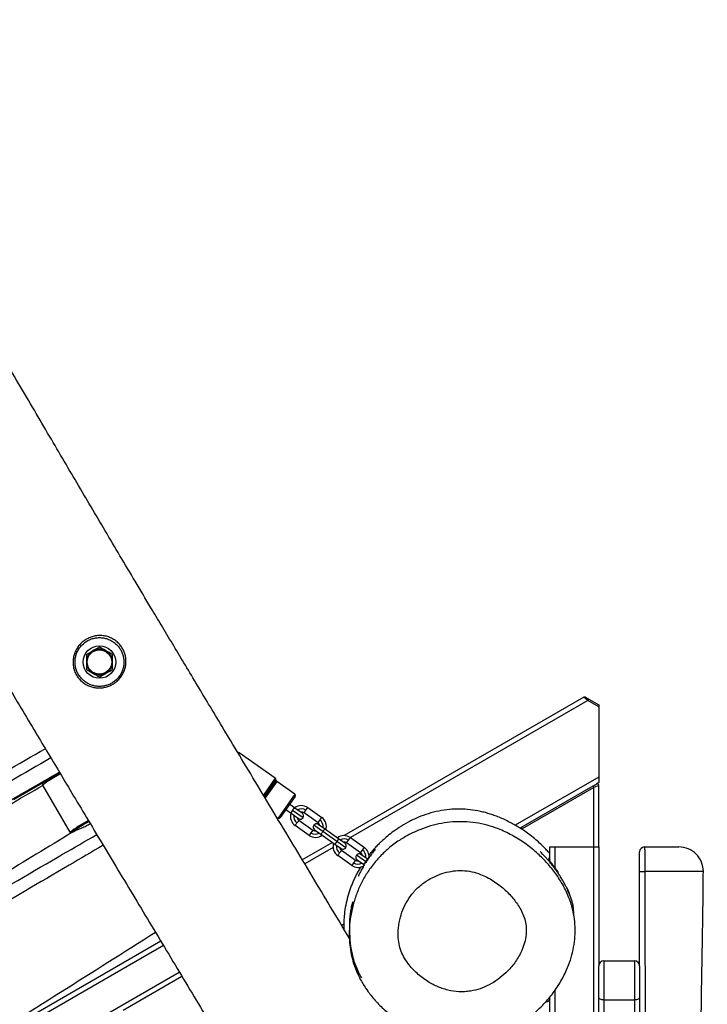
# Model space of a CAD drawing. Units: millimetres. Extents: x 54 to 349, y 12 to 287.
# Drawn here: x 220 to 234, y 154 to 174 of the extents above; entities that cross this region are included whole.
import ezdxf

# ---------------------------------------------------------------- set-up
doc = ezdxf.new("R2010")
doc.units = ezdxf.units.MM
doc.styles.add('SLDTEXTSTYLE0', font='TXT', dxfattribs={"width": 0.75})
doc.dimstyles.new('SLDDIMSTYLE0', dxfattribs={"dimtxt": 3.5, "dimasz": 4, "dimexe": 0, "dimexo": 0.0625, "dimgap": 0.875, "dimtad": 1, "dimdec": 0, "dimlfac": 30, "dimrnd": 1e-09, "dimzin": 12, "dimdsep": 46, "dimtxsty": 'SLDTEXTSTYLE0', "dimsah": 1, "dimcen": 0.09, "dimadec": 0, "dimazin": 3, "dimtfac": 1, "dimtdec": 0, "dimtofl": 0, "dimtmove": 0, "dimatfit": 3, "dimfxl": 0, "dimfrac": 2, "dimtolj": 1, "dimtzin": 12, "dimarcsym": 0})
doc.dimstyles.new('SLDDIMSTYLE1', dxfattribs={"dimtxt": 3.5, "dimasz": 4, "dimexe": 0, "dimexo": 0.0625, "dimgap": 0.875, "dimtad": 1, "dimlfac": 30, "dimrnd": 1e-09, "dimzin": 12, "dimdsep": 46, "dimtxsty": 'SLDTEXTSTYLE0', "dimsah": 1, "dimcen": 0.09, "dimadec": 0, "dimazin": 3, "dimtfac": 1, "dimtofl": 0, "dimtmove": 0, "dimatfit": 3, "dimfxl": 0, "dimfrac": 2, "dimtolj": 1, "dimtzin": 12, "dimarcsym": 0})

# ---------------------------------------------------------------- blocks, each defined once
blk = doc.blocks.new('_D')
at = {"color": 7, "linetype": 'Continuous', "lineweight": 0}
for p, q in [((135.682, 224.438), (135.682, 273.47)), ((300.976, 148.236), (300.976, 273.47)), ((300.976, 272.47), (135.682, 272.47))]:
    blk.add_line(p, q, dxfattribs=at)
at = {"color": 7, "linetype": 'Continuous', "lineweight": 18}
for points in [[(135.682, 272.47), (139.682, 271.962), (139.682, 272.978)], [(300.976, 272.47), (296.976, 272.978), (296.976, 271.962)]]:
    blk.add_solid(points, dxfattribs=at)
at = {"color": 7, "linetype": 'Continuous', "lineweight": 18, "insert": (213.157, 276.982), "char_height": 3.5, "attachment_point": 1, "style": 'SLDTEXTSTYLE0'}
blk.add_mtext('4960', dxfattribs=at)
blk = doc.blocks.new('_D_6')
at = {"color": 7, "linetype": 'Continuous', "lineweight": 0}
blk.add_line((214.629, 175.767), (243.497, 192.433), dxfattribs=at)
at = {"color": 7, "linetype": 'Continuous', "lineweight": 18}
for points in [[(243.497, 192.433), (239.778, 190.873), (240.286, 189.993)], [(214.629, 175.767), (218.347, 177.327), (217.839, 178.207)]]:
    blk.add_solid(points, dxfattribs=at)
at = {"color": 7, "linetype": 'Continuous', "lineweight": 18, "insert": (225.909, 187.489), "char_height": 3.5, "attachment_point": 1, "rotation": 30, "style": 'SLDTEXTSTYLE0'}
blk.add_mtext('1000', dxfattribs=at)
blk = doc.blocks.new('_D_12')
at = {"color": 7, "linetype": 'Continuous', "lineweight": 0}
for p, q in [((85.051, 228.328), (85.051, 282.928)), ((349.268, 148.653), (349.268, 282.928)), ((349.268, 281.928), (85.051, 281.928))]:
    blk.add_line(p, q, dxfattribs=at)
at = {"color": 7, "linetype": 'Continuous', "lineweight": 18}
for points in [[(85.051, 281.928), (89.051, 281.42), (89.051, 282.436)], [(349.268, 281.928), (345.268, 282.436), (345.268, 281.42)]]:
    blk.add_solid(points, dxfattribs=at)
at = {"color": 7, "linetype": 'Continuous', "lineweight": 18, "insert": (211.988, 286.439), "char_height": 3.5, "attachment_point": 1, "style": 'SLDTEXTSTYLE0'}
blk.add_mtext('7930', dxfattribs=at)

msp = doc.modelspace()

# ---------------------------------------------------------------- linework, layer by layer
at = {"color": 7, "linetype": 'Continuous', "lineweight": 25}
for p, q in [((221.02868, 161.20714), (221.01656, 161.20111)), ((231.43506, 160.43423), (226.5299, 157.60223)), ((231.5184, 160.36687), (231.43506, 160.43423)), ((231.4684, 160.43423), (231.53506, 160.39574)), ((231.53506, 160.39574), (231.5184, 160.36687)), ((231.74041, 160.2387), (231.5184, 160.36687)), ((231.53506, 160.39574), (231.74041, 160.27719)), ((231.74041, 160.27719), (231.74041, 160.2387)), ((231.74041, 160.2387), (231.74041, 158.80149)), ((225.12186, 158.77548), (224.38359, 159.29521)), ((225.13885, 158.73469), (225.13551, 158.75393)), ((225.5228, 158.45245), (225.1525, 158.71314)), ((231.62374, 158.61866), (231.69041, 158.65715)), ((231.74041, 158.68602), (231.69041, 158.65715)), ((231.74041, 158.80149), (231.74041, 158.68602)), ((220.36147, 158.63779), (220.91945, 157.67134)), ((230.15707, 157.77188), (231.62374, 158.61866)), ((231.64041, 158.58979), (230.17374, 157.74301)), ((231.62374, 158.61866), (231.64041, 158.58979)), ((231.74041, 158.62828), (231.64041, 158.58979)), ((231.74041, 157.36971), (231.74041, 158.62828)), ((225.53087, 158.406), (225.22386, 157.9699)), ((225.52273, 158.16714), (225.41574, 158.24246)), ((225.33899, 158.13344), (225.44597, 158.05812)), ((225.44597, 158.05812), (225.59792, 157.95115)), ((225.69081, 157.96728), (225.47488, 158.11929)), ((225.67468, 158.06017), (225.52273, 158.16714)), ((225.70951, 158.06622), (225.74789, 158.12074)), ((225.9957, 157.86474), (225.70951, 158.06622)), ((225.74789, 158.12074), (225.78626, 158.17525)), ((225.78626, 158.17525), (226.07246, 157.97377)), ((221.29563, 157.88644), (221.30829, 157.89374)), ((221.29831, 157.88181), (221.31115, 157.88921)), ((225.14834, 157.98229), (225.17741, 157.96183)), ((225.60397, 157.91631), (225.89017, 157.71483)), ((225.9957, 157.86474), (226.03408, 157.91926)), ((226.03408, 157.91926), (226.07246, 157.97377)), ((221.07211, 157.74025), (221.0799, 157.72677)), ((225.81341, 157.60581), (225.52722, 157.80729)), ((225.85179, 157.66032), (225.81341, 157.60581)), ((225.89017, 157.71483), (225.85179, 157.66032)), ((226.09284, 157.68425), (225.90886, 157.81377)), ((225.925, 157.72088), (226.05447, 157.62974)), ((226.13122, 157.73876), (226.00175, 157.82991)), ((226.37904, 157.48277), (226.09284, 157.68425)), ((226.41741, 157.53729), (226.13122, 157.73877)), ((230.1275, 157.7548), (230.15707, 157.77188)), ((230.15707, 157.77188), (230.17374, 157.74301)), ((226.29016, 157.46382), (225.67375, 157.10793)), ((226.05447, 157.62974), (226.34066, 157.42826)), ((226.37904, 157.48277), (226.34066, 157.42826)), ((226.41741, 157.53729), (226.37904, 157.48277)), ((226.56302, 157.35325), (226.37904, 157.48277)), ((226.54688, 157.44614), (226.41741, 157.53729)), ((226.58172, 157.45219), (226.62009, 157.5067)), ((226.86791, 157.25071), (226.58172, 157.45219)), ((226.62009, 157.5067), (226.65847, 157.56122)), ((226.65847, 157.56122), (226.94466, 157.35974)), ((226.34066, 157.42826), (226.47013, 157.33711)), ((226.47618, 157.30228), (226.76237, 157.1008)), ((226.86791, 157.25071), (226.90629, 157.30522)), ((226.90629, 157.30522), (226.94466, 157.35974)), ((230.54215, 157.2739), (230.54228, 157.2739)), ((230.74041, 157.07693), (230.74041, 157.36971)), ((230.74041, 157.36971), (230.84041, 157.36971)), ((230.84041, 157.36971), (231.64041, 157.36971)), ((231.64041, 146.74533), (231.64041, 157.36971)), ((231.64041, 157.36971), (231.74041, 157.36971)), ((231.74041, 157.36971), (231.74041, 154.93637)), ((226.68562, 156.99178), (226.39943, 157.19325)), ((226.724, 157.04629), (226.68562, 156.99178)), ((226.76237, 157.1008), (226.724, 157.04629)), ((226.96505, 157.07022), (226.78107, 157.19974)), ((226.79721, 157.10685), (226.92667, 157.01571)), ((227.00343, 157.12473), (226.87396, 157.21588)), ((227.01378, 157.11744), (227.00343, 157.12473)), ((230.71546, 157.1456), (230.71559, 157.10734)), ((226.92667, 157.01571), (226.94283, 157.00434)), ((230.91485, 156.84329), (230.88765, 156.88456)), ((233.87695, 156.86692), (233.87686, 156.86691)), ((222.78152, 155.43811), (203.23584, 144.1534)), ((231.84041, 155.03637), (231.84041, 154.23611)), ((231.84041, 155.03637), (232.47374, 155.03637)), ((232.47374, 154.23611), (232.47374, 155.03637)), ((231.74041, 154.29616), (231.74041, 154.93637)), ((232.57374, 154.93637), (232.57374, 154.29616)), ((222.00707, 154.02873), (223.2099, 154.72318)), ((230.74041, 154.25386), (230.72388, 154.23038)), ((230.72388, 154.23038), (230.74041, 154.21874)), ((230.74041, 146.74533), (230.74041, 154.30224)), ((231.74041, 152.62617), (231.74041, 154.29616)), ((232.47374, 154.23611), (231.84041, 154.23611)), ((231.84041, 154.23611), (231.84041, 152.60695)), ((232.47374, 152.60695), (232.47374, 154.23611)), ((232.57374, 154.29616), (232.57374, 152.62617))]:
    msp.add_line(p, q, dxfattribs=at)
at = {"color": 8, "linetype": 'Continuous', "lineweight": 25}
for p, q in [((231.5184, 160.36687), (226.65865, 157.56109)), ((224.38359, 159.29521), (224.37032, 159.27636)), ((225.12186, 158.77548), (224.87874, 158.43015)), ((225.13551, 158.75393), (224.89207, 158.40814)), ((225.13885, 158.73469), (224.89979, 158.39511)), ((225.1525, 158.71314), (224.91318, 158.37319)), ((231.74041, 158.80149), (230.03017, 157.81408)), ((225.5228, 158.45245), (225.17741, 157.96183)), ((231.64041, 157.36971), (231.64041, 158.58979)), ((221.28701, 157.90138), (221.29941, 157.90853)), ((220.94245, 157.66502), (220.94216, 157.66578)), ((230.17374, 157.74301), (230.15653, 157.73639)), ((230.17374, 157.72575), (230.17374, 157.74301)), ((226.30487, 157.35684), (225.72524, 157.02219)), ((227.16643, 157.32102), (227.16796, 157.32267)), ((230.84041, 157.36971), (230.84041, 156.9501)), ((226.9778, 157.06125), (226.96505, 157.07022)), ((226.52187, 155.78856), (226.47972, 155.76423)), ((222.83295, 155.35233), (203.28504, 144.06634)), ((203.59676, 143.515), (223.15852, 154.80899)), ((230.84041, 154.43546), (230.84041, 146.74533))]:
    msp.add_line(p, q, dxfattribs=at)
at = {"color": 7, "linetype": 'Continuous', "lineweight": 25, "flags": 128}
for points in [[(220.71737, 158.87912), (219.76949, 158.33155)], [(231.84041, 154.23611), (231.8209, 154.23727), (231.80214, 154.24068), (231.78485, 154.24623), (231.76969, 154.2537), (231.75726, 154.2628), (231.74802, 154.27318), (231.74233, 154.28445), (231.74041, 154.29616)], [(232.57374, 154.29616), (232.57182, 154.28445), (232.56613, 154.27318), (232.55689, 154.2628), (232.54445, 154.2537), (232.5293, 154.24623), (232.51201, 154.24068), (232.49325, 154.23727), (232.47374, 154.23611)]]:
    msp.add_lwpolyline(points, dxfattribs=at)
at = {"color": 7, "linetype": 'Continuous', "lineweight": 25}
for radius in [0.33333, 0.25833, 0.25]:
    msp.add_circle((221.52488, 161.15604), radius, dxfattribs=at)
for centre, radius, start, end in [((221.52488, 161.15604), 0.26667, 120, 180), ((221.52488, 161.15604), 0.26667, 60, 120), ((221.52488, 161.15604), 0.26667, 0, 60), ((221.52488, 161.15604), 0.26667, 180, 240), ((221.52488, 161.15604), 0.26667, 300, 0), ((221.52488, 161.15604), 0.26667, 240, 300), ((231.45173, 160.40536), 0.03333, 60, 120), ((224.35481, 159.25433), 0.05, 54.854534, 90.859246), ((225.10267, 158.74822), 0.03333, 9.854534, 54.854534), ((225.17169, 158.74039), 0.03333, 189.854534, 234.854534), ((231.70707, 158.62828), 0.03333, 0, 120), ((225.50361, 158.42519), 0.03333, 324.854534, 54.854534), ((225.65674, 157.99127), 0.225, 162.08982, 234.854534), ((225.65674, 157.99127), 0.225, 54.854534, 127.619249), ((225.65674, 157.99127), 0.09167, 54.854534, 98.196293), ((225.6363, 158.00566), 0.06667, 324.854534, 54.854534), ((222.62432, 155.36455), 2.85049, 117.783098, 126.166266), ((222.07324, 156.39207), 1.67924, 117.482728, 126.596774), ((225.1966, 157.98909), 0.03333, 234.854534, 324.854534), ((225.65674, 157.99127), 0.09167, 191.512776, 234.854534), ((225.6363, 158.00566), 0.06667, 234.854534, 324.854534), ((225.96338, 157.7754), 0.06667, 54.854534, 144.854534), ((225.94293, 157.78979), 0.09167, 11.512776, 54.854534), ((225.94293, 157.78979), 0.225, 342.08982, 54.854534), ((220.78626, 158.13756), 0.49768, 288.291467, 302.013809), ((225.94293, 157.78979), 0.09167, 234.854534, 278.196293), ((225.96338, 157.7754), 0.06667, 144.854534, 234.854534), ((225.94293, 157.78979), 0.225, 234.854534, 307.619249), ((226.52895, 157.37724), 0.225, 162.08982, 234.854534), ((226.52895, 157.37724), 0.225, 54.854534, 127.619249), ((226.52895, 157.37724), 0.09167, 54.854534, 98.196293), ((226.50851, 157.39163), 0.06667, 324.854534, 54.854534), ((226.52895, 157.37724), 0.09167, 191.512776, 234.854534), ((226.50851, 157.39163), 0.06667, 234.854534, 324.854534), ((226.81514, 157.17576), 0.09167, 11.512776, 54.854534), ((226.81514, 157.17576), 0.225, 352.601451, 54.854534), ((232.67374, 157.26971), 0.1, 90, 180), ((233.37831, 156.86972), 0.49999, 359.675577, 90.008694), ((226.81514, 157.17576), 0.09167, 234.854534, 278.196293), ((226.83558, 157.16137), 0.06667, 144.854534, 234.854534), ((226.83558, 157.16137), 0.06667, 54.854534, 144.854534), ((230.64044, 157.07953), 0.09997, 0.000061, 17.08598), ((226.81514, 157.17576), 0.225, 234.854534, 301.018898), ((232.65281, 160.39952), 3.53379, 268.717909, 270.454689), ((231.84041, 154.93637), 0.1, 90, 180), ((232.47374, 154.93637), 0.1, 0, 90), ((230.66936, 154.26876), 0.06667, 257.523344, 324.854534)]:
    msp.add_arc(centre, radius, start, end, dxfattribs=at)
at = {"color": 8, "linetype": 'Continuous', "lineweight": 25}
for centre, radius, start, end in [((222.07532, 156.30796), 2.8923, 117.740883, 126.33862), ((225.55116, 158.04583), 0.1059, 136.075073, 173.336148), ((225.56977, 158.07226), 0.1059, 116.372921, 153.633995), ((225.65674, 157.99127), 0.15833, 54.854534, 119.953472), ((222.63315, 155.34176), 2.89201, 117.740572, 126.339169), ((225.65674, 157.99127), 0.15833, 169.755597, 234.854534), ((225.94293, 157.78979), 0.15833, 349.755597, 54.854534), ((225.94293, 157.78979), 0.15833, 234.854534, 299.953472), ((226.52895, 157.37724), 0.15833, 54.854534, 119.953472), ((226.52895, 157.37724), 0.15833, 169.755597, 234.854534), ((226.81514, 157.17576), 0.15833, 349.755597, 54.854534), ((226.81514, 157.17576), 0.15833, 234.854534, 299.953472), ((230.64043, 157.07953), 0.09998, 17.08625, 41.36575)]:
    msp.add_arc(centre, radius, start, end, dxfattribs=at)
at = {"color": 7, "linetype": 'Continuous', "lineweight": 25}
for points, knots in [([(226.6451, 155.48805), (226.52772, 155.68414), (226.28855, 156.08368), (225.91753, 156.70211), (225.53341, 157.3417), (225.14348, 157.99043), (224.76173, 158.6253), (224.39315, 159.23827), (224.06014, 159.79231), (223.76357, 160.28613), (223.5021, 160.72194), (223.2547, 161.13478), (223.01963, 161.52755), (222.79523, 161.90305), (222.54115, 162.32886), (222.25846, 162.80366), (221.94703, 163.32818), (221.64646, 163.83589), (221.35218, 164.33432), (221.06023, 164.83008), (220.76454, 165.33333), (220.46206, 165.84913), (220.15008, 166.38198), (219.82626, 166.93578), (219.49857, 167.49676), (219.16666, 168.06533), (218.83173, 168.6395), (218.48647, 169.23225), (218.13338, 169.83969), (217.77485, 170.4581), (217.34887, 171.19506), (216.85864, 172.04687), (216.3087, 173.00834), (215.76754, 173.96116), (215.23987, 174.89766), (214.76434, 175.74908), (214.34085, 176.51411), (213.96813, 177.19284), (213.60991, 177.84931), (213.26659, 178.48166), (212.93842, 179.08836), (212.62559, 179.66822), (212.32807, 180.2205), (212.04446, 180.74715), (211.77291, 181.2511), (211.48655, 181.78163), (211.18755, 182.3338), (210.87837, 182.90151), (210.58388, 183.43782), (210.30384, 183.94292), (210.03757, 184.41853), (209.78686, 184.86193), (209.55045, 185.27592), (209.32717, 185.66308), (209.10452, 186.0454), (208.88257, 186.42259), (208.6613, 186.7946), (208.45244, 187.1422), (208.275, 187.43472), (208.1265, 187.67781), (208.00459, 187.87632), (207.88631, 188.068), (207.76665, 188.26111), (207.63885, 188.46654), (207.49965, 188.68944), (207.34792, 188.93159), (207.18428, 189.19211), (207.00587, 189.47577), (206.81207, 189.78398), (206.6244, 190.08315), (206.44467, 190.37084), (206.27456, 190.64445), (206.09375, 190.93711), (205.90113, 191.25131), (205.71171, 191.56318), (205.52593, 191.87191), (205.34433, 192.17645), (205.15182, 192.50245), (204.94728, 192.85237), (204.72969, 193.22865), (204.49832, 193.63307), (204.25258, 194.06646), (203.99235, 194.52893), (203.71759, 195.02038), (203.43018, 195.53716), (203.1304, 196.0784), (202.81859, 196.64305), (202.49337, 197.23321), (202.13885, 197.8772), (201.75437, 198.57564), (201.3394, 199.32853), (200.91002, 200.10549), (200.46745, 200.90305), (200.01326, 201.71689), (199.55028, 202.54042), (199.08362, 203.36525), (198.66409, 204.10268), (198.29572, 204.74743), (198.01199, 205.24265), (197.83581, 205.54908), (197.76489, 205.67242)], [0, 0, 0, 0, 0.01181043, 0.02406513, 0.03726536, 0.05035681, 0.06316614, 0.07553232, 0.08730657, 0.09656967, 0.10531919, 0.11361481, 0.1215163, 0.1290797, 0.13635746, 0.1473336, 0.1578992, 0.16821178, 0.17814946, 0.18810308, 0.19818303, 0.20849049, 0.21911771, 0.23014808, 0.2416559, 0.2526793, 0.26415528, 0.2760049, 0.28814618, 0.30050201, 0.31300048, 0.33221483, 0.35139469, 0.37035513, 0.38893837, 0.40701235, 0.42078492, 0.43413314, 0.44702106, 0.45941877, 0.47130215, 0.48265255, 0.49345646, 0.50371304, 0.51356062, 0.52303973, 0.53487155, 0.54601809, 0.55645763, 0.56650192, 0.57587652, 0.58463734, 0.59283663, 0.60052312, 0.60774216, 0.61570733, 0.62314504, 0.63011313, 0.63666405, 0.64082318, 0.64483092, 0.64869922, 0.65245903, 0.65656653, 0.66119721, 0.66603423, 0.67132885, 0.67709275, 0.68335198, 0.69015066, 0.69536105, 0.70091042, 0.7068383, 0.7131927, 0.72003102, 0.72578722, 0.73192147, 0.73847608, 0.74549831, 0.75304048, 0.76114272, 0.76981215, 0.77904869, 0.78884847, 0.79920362, 0.80990283, 0.82111075, 0.83280784, 0.84497041, 0.85932094, 0.87418911, 0.88952107, 0.90525707, 0.92133243, 0.93765843, 0.95406793, 0.97035202, 0.98161226, 0.99259852, 1, 1, 1, 1]), ([(194.56085, 204.61676), (194.62088, 204.51254), (194.79332, 204.21316), (195.08238, 203.70999), (195.431, 203.10135), (195.7886, 202.47484), (196.17457, 201.79603), (196.58488, 201.07099), (197.01518, 200.30632), (197.43814, 199.54965), (197.85093, 198.80672), (198.25211, 198.08148), (198.64066, 197.37685), (199.01576, 196.6953), (199.37669, 196.03893), (199.72292, 195.40949), (200.05401, 194.80836), (200.36966, 194.23661), (200.66444, 193.70452), (200.93882, 193.21141), (201.19335, 192.75636), (201.43398, 192.32882), (201.66087, 191.92867), (201.87808, 191.54879), (202.08576, 191.18926), (202.28421, 190.84925), (202.47002, 190.53403), (202.64431, 190.24109), (202.80805, 189.96824), (202.98818, 189.67043), (203.18203, 189.35281), (203.38717, 189.01975), (203.5686, 188.72727), (203.72871, 188.47042), (203.87022, 188.24417), (204.00561, 188.02814), (204.14098, 187.81241), (204.28164, 187.58827), (204.45135, 187.31763), (204.65349, 186.9945), (204.89189, 186.61135), (205.09857, 186.2765), (205.26946, 185.99751), (205.395, 185.79146), (205.51274, 185.59713), (205.61685, 185.42442), (205.70598, 185.27589), (205.78124, 185.15), (205.85096, 185.033), (205.92455, 184.90912), (206.00996, 184.76478), (206.1371, 184.549), (206.29914, 184.27209), (206.49825, 183.92878), (206.6975, 183.58218), (206.89589, 183.23406), (207.08937, 182.89188), (207.2855, 182.54242), (207.49123, 182.17316), (207.70795, 181.78126), (207.95881, 181.32431), (208.24641, 180.79629), (208.57336, 180.19231), (208.91985, 179.54959), (209.28561, 178.86972), (209.6232, 178.24204), (209.92879, 177.67458), (210.19839, 177.17486), (210.47598, 176.66167), (210.76545, 176.12831), (211.0715, 175.56684), (211.39837, 174.97043), (211.74672, 174.33922), (212.11606, 173.67493), (212.50527, 172.97967), (212.91294, 172.25622), (213.33712, 171.50805), (213.80235, 170.69216), (214.30643, 169.81314), (214.8455, 168.87818), (215.38628, 167.94454), (215.8942, 167.07074), (216.36219, 166.26735), (216.78611, 165.54006), (217.19242, 164.84362), (217.58342, 164.17433), (217.96298, 163.52587), (218.29562, 162.95895), (218.58608, 162.46516), (218.83807, 162.03772), (219.09464, 161.60353), (219.35862, 161.1579), (219.63314, 160.69559), (219.92168, 160.21083), (220.20393, 159.73767), (220.4803, 159.27518), (220.75075, 158.82324), (221.03866, 158.34272), (221.34441, 157.83295), (221.66445, 157.29966), (221.99576, 156.74775), (222.3349, 156.18272), (222.68031, 155.60701), (223.02826, 155.02665), (223.37474, 154.44803), (223.69289, 153.91604), (223.89475, 153.5775), (223.98276, 153.4299)], [0, 0, 0, 0, 0.00614763, 0.01765936, 0.02962762, 0.04191216, 0.05438581, 0.06932395, 0.084198, 0.0988639, 0.11323432, 0.12725772, 0.14088704, 0.1540797, 0.16679809, 0.17900986, 0.190688, 0.20181085, 0.21236199, 0.22177633, 0.23066675, 0.23903135, 0.24687167, 0.25419246, 0.26140177, 0.26808306, 0.27428891, 0.28006614, 0.28545613, 0.29049522, 0.2977796, 0.30437681, 0.31036657, 0.31525088, 0.31973126, 0.32389901, 0.32817459, 0.33263832, 0.33730711, 0.34435893, 0.35194706, 0.36016851, 0.3642974, 0.36852671, 0.3723977, 0.37581399, 0.37874942, 0.38117932, 0.38324988, 0.38565409, 0.38848508, 0.3917534, 0.39835341, 0.40475435, 0.41187988, 0.41862877, 0.4250752, 0.43181622, 0.43895245, 0.44651262, 0.45452713, 0.46538769, 0.47700182, 0.48934926, 0.50240352, 0.51613157, 0.52546641, 0.53506041, 0.54489948, 0.55502473, 0.56580327, 0.57729536, 0.58948325, 0.60233994, 0.61582705, 0.62989285, 0.64447061, 0.65947674, 0.67757235, 0.69591655, 0.71426302, 0.73232011, 0.74716424, 0.76137175, 0.77496071, 0.78803536, 0.80073105, 0.81321466, 0.82160132, 0.83005125, 0.83864205, 0.84746, 0.85660121, 0.86617289, 0.87629464, 0.88470077, 0.89359706, 0.90305967, 0.91312877, 0.92373361, 0.93457642, 0.94574118, 0.95711814, 0.96858872, 0.98002531, 0.99129109, 1, 1, 1, 1]), ([(221.14401, 161.53515), (221.16358, 161.55319), (221.20273, 161.58927), (221.27317, 161.63387), (221.35211, 161.66905), (221.43943, 161.69202), (221.52972, 161.70024), (221.62117, 161.69355), (221.71077, 161.67108), (221.79506, 161.63397), (221.87094, 161.58308), (221.93521, 161.52239), (221.98688, 161.45357), (222.02594, 161.38012), (222.05238, 161.30251), (222.06701, 161.22084), (222.06846, 161.13657), (222.05597, 161.0488), (222.02802, 160.9617), (221.98365, 160.87673), (221.92342, 160.79929), (221.85287, 160.73575), (221.77658, 160.68766), (221.69872, 160.6535), (221.61636, 160.63185), (221.53196, 160.62283), (221.44765, 160.6271), (221.36388, 160.64428), (221.28279, 160.67525), (221.2055, 160.72023), (221.13606, 160.77875), (221.0769, 160.84906), (221.0312, 160.92879), (220.99996, 161.01427), (220.98428, 161.10333), (220.98347, 161.19327), (220.99809, 161.28224), (221.02721, 161.36833), (221.07079, 161.44856), (221.11264, 161.50289), (221.13892, 161.52992), (221.14401, 161.53515)], [0, 0, 0, 0, 0.02332194, 0.04664505, 0.07304943, 0.09945625, 0.12640152, 0.15334456, 0.1806213, 0.20788679, 0.23410859, 0.26032127, 0.28478022, 0.30924413, 0.33352555, 0.35781765, 0.38410014, 0.41039018, 0.43922641, 0.46805775, 0.49781712, 0.5275603, 0.55230731, 0.57705038, 0.60176026, 0.62647401, 0.65115999, 0.67585061, 0.70194563, 0.72804008, 0.75515554, 0.78226516, 0.80898352, 0.83570041, 0.86174783, 0.88779876, 0.91403782, 0.94027929, 0.96693908, 0.9935991, 1, 1, 1, 1]), ([(221.169, 161.50724), (221.16434, 161.50241), (221.14037, 161.4775), (221.10234, 161.42743), (221.07579, 161.37764), (221.05385, 161.32607), (221.03637, 161.27264), (221.02364, 161.18984), (221.02515, 161.10612), (221.04036, 161.02304), (221.06987, 160.94321), (221.11269, 160.86862), (221.16782, 160.80266), (221.23232, 160.74762), (221.304, 160.70506), (221.37904, 160.67553), (221.45653, 160.65878), (221.53435, 160.65406), (221.61224, 160.66176), (221.68816, 160.68124), (221.75985, 160.71252), (221.83005, 160.75684), (221.89475, 160.81564), (221.94985, 160.88749), (221.99017, 160.96637), (222.01534, 161.0474), (222.02624, 161.1291), (222.02427, 161.20768), (222.01017, 161.2839), (221.98518, 161.35643), (221.94856, 161.42519), (221.90032, 161.48969), (221.84047, 161.54674), (221.76998, 161.59469), (221.69178, 161.62988), (221.60881, 161.65144), (221.52419, 161.6583), (221.44075, 161.65134), (221.36037, 161.63031), (221.2646, 161.5894), (221.20621, 161.53922), (221.169, 161.50724)], [0, 0, 0, 0, 0.00633442, 0.03263441, 0.0589362, 0.05922266, 0.08540723, 0.11159174, 0.13775053, 0.1639075, 0.19084569, 0.21778611, 0.24512541, 0.27246977, 0.29867238, 0.3248734, 0.34949109, 0.37410146, 0.39858274, 0.4230579, 0.44754214, 0.47203132, 0.5016251, 0.53123995, 0.5601592, 0.58908624, 0.61559865, 0.64210437, 0.66664238, 0.69116952, 0.71584946, 0.74052362, 0.76688448, 0.79325348, 0.82055892, 0.84787444, 0.87472661, 0.90157945, 0.92777532, 0.95396733, 1, 1, 1, 1]), ([(221.39155, 161.38698), (221.4259, 161.40681), (221.47105, 161.43288), (221.51449, 161.45796), (221.52488, 161.46396)], [0, 0, 0, 0, 0.76080086, 1, 1, 1, 1]), ([(221.65821, 161.38698), (221.65505, 161.3888), (221.63112, 161.40262), (221.58599, 161.42867), (221.54538, 161.45213), (221.52488, 161.46396)], [0, 0, 0, 0, 0.07008577, 0.53078223, 1, 1, 1, 1]), ([(221.25821, 161.31), (221.291, 161.32893), (221.33496, 161.35431), (221.38008, 161.38036), (221.39155, 161.38698)], [0, 0, 0, 0, 0.74592064, 1, 1, 1, 1]), ([(221.25821, 161.31), (221.25821, 161.28499), (221.25821, 161.23453), (221.25821, 161.18236), (221.25821, 161.15604)], [0, 0, 0, 0, 0.49545796, 1, 1, 1, 1]), ([(221.79155, 161.31), (221.76989, 161.3225), (221.72619, 161.34773), (221.68101, 161.37382), (221.65821, 161.38698)], [0, 0, 0, 0, 0.49545796, 1, 1, 1, 1]), ([(221.79155, 161.15604), (221.79155, 161.15969), (221.79155, 161.18732), (221.79155, 161.23943), (221.79155, 161.28633), (221.79155, 161.31)], [0, 0, 0, 0, 0.07008577, 0.53078223, 1, 1, 1, 1]), ([(221.25821, 161.15604), (221.25821, 161.15239), (221.25821, 161.12475), (221.25821, 161.07265), (221.25821, 161.02574), (221.25821, 161.00208)], [0, 0, 0, 0, 0.07008577, 0.53078223, 1, 1, 1, 1]), ([(221.79155, 161.00208), (221.79155, 161.02708), (221.79155, 161.07755), (221.79155, 161.12972), (221.79155, 161.15604)], [0, 0, 0, 0, 0.49545796, 1, 1, 1, 1]), ([(221.25821, 161.00208), (221.27987, 160.98958), (221.32357, 160.96434), (221.36875, 160.93826), (221.39155, 160.9251)], [0, 0, 0, 0, 0.49545796, 1, 1, 1, 1]), ([(221.39155, 160.9251), (221.39471, 160.92327), (221.41864, 160.90946), (221.46377, 160.8834), (221.50439, 160.85995), (221.52488, 160.84812)], [0, 0, 0, 0, 0.07008577, 0.53078223, 1, 1, 1, 1]), ([(221.52488, 160.84812), (221.55767, 160.86705), (221.60162, 160.89243), (221.64675, 160.91848), (221.65821, 160.9251)], [0, 0, 0, 0, 0.74592064, 1, 1, 1, 1]), ([(221.65821, 160.9251), (221.69256, 160.94493), (221.73771, 160.971), (221.78116, 160.99608), (221.79155, 161.00208)], [0, 0, 0, 0, 0.76080086, 1, 1, 1, 1]), ([(220.36343, 158.65803), (220.36306, 158.6576), (220.3619, 158.65626), (220.35963, 158.65218), (220.35843, 158.64375), (220.36102, 158.63952), (220.36191, 158.63805)], [0, 0, 0, 0, 0.17493918, 0.55254464, 0.84443937, 1, 1, 1, 1]), ([(217.24904, 156.833), (217.34517, 156.88821), (217.63356, 157.05384), (218.11491, 157.33102), (218.81503, 157.73446), (219.56691, 158.16807), (220.12615, 158.4908), (220.37032, 158.6317)], [0, 0, 0, 0, 0.09249988, 0.27748808, 0.46253453, 0.76534406, 1, 1, 1, 1]), ([(230.74041, 157.22755), (230.73308, 157.23633), (230.70622, 157.26849), (230.65213, 157.32803), (230.5736, 157.40873), (230.47748, 157.4982), (230.36995, 157.58792), (230.25734, 157.67126), (230.14975, 157.74289), (230.05017, 157.80349), (229.94974, 157.8599), (229.83733, 157.917), (229.72279, 157.96823), (229.61723, 158.00974), (229.51851, 158.04361), (229.41874, 158.07302), (229.28206, 158.1064), (229.10833, 158.13542), (228.89632, 158.14877), (228.68128, 158.14017), (228.46492, 158.10876), (228.25146, 158.05439), (228.04007, 157.97684), (227.84022, 157.88018), (227.65884, 157.77174), (227.50866, 157.66601), (227.38807, 157.5691), (227.3049, 157.49455), (227.24895, 157.44076), (227.21105, 157.40259), (227.17882, 157.36887), (227.14681, 157.33415), (227.11343, 157.29651), (227.07886, 157.25569), (227.05322, 157.22449), (227.03949, 157.20667), (227.03709, 157.20355)], [0, 0, 0, 0, 0.00706863, 0.02590314, 0.04804803, 0.07346389, 0.10182496, 0.12812134, 0.1513401, 0.17152183, 0.18873191, 0.20953148, 0.22901707, 0.24946453, 0.27099267, 0.29301465, 0.31519361, 0.36002497, 0.40550051, 0.45162364, 0.49840733, 0.54562429, 0.59092478, 0.6419888, 0.68937199, 0.73307324, 0.7732038, 0.80996391, 0.83141952, 0.8517232, 0.8722616, 0.89683611, 0.92547852, 0.95731157, 0.99252535, 1, 1, 1, 1]), ([(221.05109, 157.71788), (221.05087, 157.71755), (221.05029, 157.71669), (221.08466, 157.72799), (221.14598, 157.75114), (221.22701, 157.78816), (221.29436, 157.82325), (221.32831, 157.84547), (221.3345, 157.84952)], [0, 0, 0, 0, 0.12449692, 0.32882615, 0.53670162, 0.74704134, 0.9538974, 1, 1, 1, 1]), ([(227.7584, 153.73902), (227.73772, 153.75166), (227.63755, 153.81289), (227.46616, 153.93655), (227.25724, 154.12329), (227.08132, 154.31997), (226.93767, 154.52109), (226.82443, 154.72206), (226.73988, 154.92403), (226.68338, 155.12303), (226.64916, 155.3151), (226.63149, 155.53119), (226.63745, 155.77006), (226.67337, 156.02818), (226.73611, 156.27632), (226.82323, 156.51186), (226.93217, 156.73286), (227.06901, 156.94909), (227.2375, 157.15451), (227.43681, 157.34413), (227.64681, 157.50104), (227.86135, 157.62704), (228.07544, 157.72583), (228.29681, 157.80233), (228.52329, 157.8555), (228.75241, 157.88513), (228.98646, 157.89086), (229.22274, 157.86874), (229.45788, 157.81892), (229.70765, 157.73636), (229.96666, 157.61461), (230.22857, 157.45102), (230.46184, 157.26549), (230.66645, 157.06427), (230.84258, 156.85161), (230.99627, 156.61891), (231.12164, 156.36695), (231.20322, 156.12146), (231.24494, 155.89265), (231.25912, 155.6863), (231.25043, 155.47586), (231.21741, 155.26402), (231.16114, 155.05328), (231.07518, 154.82648), (230.9522, 154.58893), (230.78761, 154.34793), (230.60835, 154.14179), (230.42257, 153.96855), (230.23651, 153.82454), (230.03695, 153.69788), (229.82489, 153.59103), (229.60209, 153.50593), (229.3567, 153.44099), (229.08947, 153.40506), (228.80462, 153.40365), (228.52499, 153.43797), (228.25579, 153.50781), (227.99855, 153.60568), (227.83837, 153.69462), (227.7584, 153.73902)], [0, 0, 0, 0, 0.00511859, 0.02479547, 0.04452885, 0.06419696, 0.08039688, 0.09663879, 0.11281776, 0.12651502, 0.14025042, 0.15395684, 0.17224332, 0.19059327, 0.20888925, 0.22619131, 0.24353916, 0.26083411, 0.28012577, 0.29949602, 0.31879853, 0.33535732, 0.3519574, 0.36851504, 0.38473999, 0.40100617, 0.4172243, 0.43408624, 0.45100864, 0.46788153, 0.48953967, 0.51128419, 0.53296197, 0.55235483, 0.57179545, 0.59117293, 0.61112893, 0.63106745, 0.64558233, 0.66014536, 0.67466452, 0.68997411, 0.70533137, 0.72065101, 0.74111798, 0.76166774, 0.78214953, 0.79867961, 0.81524469, 0.83177219, 0.84852176, 0.86531329, 0.88205359, 0.90202566, 0.92208501, 0.94206064, 0.9613455, 0.98070307, 1, 1, 1, 1]), ([(221.05017, 157.7184), (220.56606, 157.42385), (219.49869, 156.7744), (217.85533, 155.77628), (216.12732, 154.73183), (214.42157, 153.70978), (213.02331, 152.88001), (212.19206, 152.3941), (211.92382, 152.23729)], [0, 0, 0, 0, 0.159689574, 0.352089652, 0.541833008, 0.728687456, 0.912445744, 1, 1, 1, 1]), ([(220.91989, 157.6716), (220.92036, 157.67053), (220.9219, 157.66701), (220.92665, 157.66423), (220.92917, 157.66365), (220.93, 157.66347)], [0, 0, 0, 0, 0.22593015, 0.74686167, 1, 1, 1, 1]), ([(227.16665, 157.321), (227.16463, 157.31835), (227.16031, 157.31267), (227.12545, 157.27026), (227.07483, 157.20496), (227.01505, 157.12096), (226.95535, 157.0278), (226.90225, 156.93539), (226.85987, 156.85357), (226.83192, 156.79531), (226.82012, 156.76988), (226.82031, 156.77107), (226.82035, 156.7713)], [0, 0, 0, 0, 0.0953306, 0.20372798, 0.313698, 0.42463661, 0.53528755, 0.64551092, 0.75595959, 0.86632641, 0.97511608, 1, 1, 1, 1]), ([(231.14873, 156.38019), (231.14889, 156.37934), (231.14927, 156.37733), (231.14143, 156.39705), (231.12869, 156.42836), (231.1095, 156.47341), (231.08438, 156.52844), (231.05258, 156.59282), (231.01491, 156.66296), (230.97135, 156.7375), (230.92382, 156.81238), (230.87266, 156.88691), (230.82016, 156.95799), (230.76682, 157.02549), (230.71499, 157.08716), (230.66584, 157.14255), (230.62232, 157.18943), (230.58589, 157.22739), (230.56022, 157.25377), (230.54509, 157.26954), (230.5437, 157.27172), (230.54309, 157.2727)], [0, 0, 0, 0, 0.038729291, 0.091798654, 0.146470001, 0.199787156, 0.254643034, 0.308534325, 0.363999922, 0.417441141, 0.472436068, 0.525174881, 0.579376907, 0.632537622, 0.687137547, 0.741459378, 0.797320973, 0.851825913, 0.908016296, 0.958801642, 1, 1, 1, 1]), ([(232.57374, 156.86661), (232.57374, 156.89666), (232.57374, 156.97157), (232.57374, 157.0637), (232.57374, 157.13591), (232.57374, 157.18294), (232.57374, 157.22088), (232.57374, 157.24875), (232.57374, 157.26634), (232.57374, 157.26859), (232.57374, 157.26971)], [0, 0, 0, 0, 0.14245839, 0.35512925, 0.46224688, 0.56936585, 0.67703852, 0.78471376, 0.89235446, 1, 1, 1, 1]), ([(232.67374, 157.36971), (232.67439, 157.36837), (232.67571, 157.36565), (232.67711, 157.34373), (232.67823, 157.30896), (232.67909, 157.26169), (232.67974, 157.20285), (232.68022, 157.13519), (232.68056, 157.05939), (232.6808, 156.9696), (232.68083, 156.90344), (232.68085, 156.86584)], [0, 0, 0, 0, 0.10589018, 0.21484661, 0.32086923, 0.42999844, 0.53553664, 0.64415615, 0.74932548, 0.85755322, 1, 1, 1, 1]), ([(232.67374, 157.36971), (232.69527, 157.36971), (232.75082, 157.36971), (232.83691, 157.36971), (232.95049, 157.36971), (233.07407, 157.36971), (233.18742, 157.36971), (233.27206, 157.36971), (233.33013, 157.36971), (233.36411, 157.36971), (233.37969, 157.36971), (233.37604, 157.36971), (233.37484, 157.36971)], [0, 0, 0, 0, 0.05502253, 0.14193346, 0.22895931, 0.37557319, 0.52222364, 0.62854459, 0.73473321, 0.84119297, 0.94783526, 1, 1, 1, 1]), ([(230.77036, 157.04028), (230.76548, 157.04634), (230.75328, 157.06145), (230.73782, 157.08007), (230.72661, 157.09355), (230.72127, 157.10011), (230.72124, 157.10015), (230.72123, 157.10016)], [0, 0, 0, 0, 0.20084401, 0.5013264, 0.75317645, 0.92485938, 1, 1, 1, 1]), ([(230.88765, 156.88456), (230.87173, 156.90693), (230.8394, 156.95237), (230.79826, 157.00577), (230.77689, 157.03209), (230.77029, 157.04022)], [0, 0, 0, 0, 0.40130353, 0.81497366, 1, 1, 1, 1]), ([(226.86822, 156.96023), (226.86739, 156.95893), (226.85098, 156.93309), (226.81741, 156.87464), (226.77224, 156.78876), (226.73922, 156.72602), (226.72473, 156.68908), (226.72234, 156.68297)], [0, 0, 0, 0, 0.01664252, 0.32949595, 0.63448126, 0.93957078, 1, 1, 1, 1]), ([(228.27214, 154.59696), (228.34042, 154.55989), (228.44392, 154.50369), (228.59351, 154.4533), (228.74468, 154.41648), (228.89988, 154.40155), (229.05398, 154.40939), (229.1968, 154.43105), (229.36284, 154.48019), (229.54665, 154.56825), (229.7208, 154.68483), (229.88958, 154.83521), (230.01712, 154.98893), (230.1079, 155.1336), (230.17175, 155.26112), (230.22464, 155.4085), (230.25477, 155.56568), (230.25796, 155.71765), (230.23682, 155.85772), (230.19091, 155.99268), (230.12908, 156.11404), (230.05809, 156.22447), (229.95481, 156.35874), (229.83285, 156.48435), (229.69414, 156.59826), (229.57743, 156.67922), (229.45305, 156.75077), (229.30836, 156.8165), (229.14119, 156.86915), (228.95296, 156.89243), (228.76223, 156.88214), (228.57275, 156.84214), (228.38561, 156.77219), (228.20138, 156.6701), (228.05754, 156.55738), (227.95156, 156.44806), (227.86039, 156.33348), (227.76924, 156.17932), (227.69056, 155.9814), (227.64181, 155.76804), (227.62972, 155.56731), (227.64853, 155.3863), (227.69106, 155.23159), (227.76347, 155.08706), (227.85074, 154.96218), (227.94614, 154.85349), (228.04579, 154.75923), (228.15386, 154.6721), (228.23271, 154.622), (228.27214, 154.59696)], [0, 0, 0, 0, 0.02934576, 0.0444822, 0.059617, 0.0882184, 0.10309333, 0.11796802, 0.14282664, 0.16833936, 0.19486463, 0.22192164, 0.25369115, 0.27010443, 0.28651389, 0.30760486, 0.32919827, 0.34681117, 0.36492266, 0.3825413, 0.400555, 0.41637054, 0.43219041, 0.46464506, 0.48237292, 0.50009998, 0.51836889, 0.53663154, 0.56019695, 0.58444438, 0.60802331, 0.63220764, 0.65750698, 0.6833873, 0.71168707, 0.72632787, 0.74096669, 0.76704411, 0.7938111, 0.82131517, 0.84958812, 0.86953279, 0.89000107, 0.90997014, 0.93043381, 0.94753818, 0.96464689, 0.98232404, 1, 1, 1, 1]), ([(232.57374, 154.94804), (232.57374, 155.2561), (232.57374, 155.89555), (232.57374, 156.53515), (232.57374, 156.86661)], [0, 0, 0, 0, 0.481769016, 1, 1, 1, 1]), ([(232.68085, 156.86584), (232.68139, 156.53396), (232.68302, 155.54), (232.68671, 154.21536), (232.68757, 152.89096), (232.68651, 152.00734), (232.68352, 151.23461), (232.67979, 150.57282), (232.67472, 149.80169), (232.66971, 148.91954), (232.66583, 147.81441), (232.66432, 146.59725), (232.66506, 145.26919), (232.66796, 143.71959), (232.67246, 141.94872), (232.67667, 140.28909), (232.67951, 138.96258), (232.68134, 137.96938), (232.68277, 136.97582), (232.68376, 135.98234), (232.68422, 134.9897), (232.68431, 133.99721), (232.68416, 133.00419), (232.68388, 132.0101), (232.6836, 131.0153), (232.68337, 129.98386), (232.68328, 128.91607), (232.68337, 127.81207), (232.68363, 126.70827), (232.68408, 125.23848), (232.68457, 123.76963), (232.68497, 122.30081), (232.68509, 121.56596), (232.68515, 121.19853)], [0, 0, 0, 0, 0.02789726, 0.08354943, 0.11138597, 0.13921971, 0.15780631, 0.17639756, 0.19498909, 0.2228655, 0.25074098, 0.28794514, 0.32515796, 0.36236939, 0.41825957, 0.47414869, 0.50197006, 0.5297911, 0.55763443, 0.58547712, 0.61330121, 0.64113179, 0.66902195, 0.69691179, 0.72481066, 0.75270887, 0.78362979, 0.81455109, 0.84551264, 0.87647492, 0.93822904, 0.9691149, 1, 1, 1, 1]), ([(233.95777, 121.20278), (233.95781, 121.37234), (233.95792, 121.87073), (233.96, 122.68913), (233.96313, 123.64814), (233.96681, 124.5778), (233.9704, 125.47507), (233.97348, 126.3373), (233.97556, 127.14084), (233.9764, 127.88589), (233.97585, 128.57342), (233.97377, 129.22728), (233.97055, 129.84926), (233.96655, 130.44213), (233.9618, 131.0439), (233.95652, 131.65412), (233.95107, 132.27266), (233.94619, 132.86444), (233.94221, 133.43272), (233.93914, 134.03394), (233.93774, 134.66733), (233.93911, 135.33267), (233.94389, 136.00395), (233.95278, 136.68089), (233.96523, 137.3609), (233.97991, 138.01212), (233.99601, 138.63262), (234.01284, 139.22098), (234.03118, 139.82007), (234.05161, 140.45364), (234.07463, 141.14357), (234.09894, 141.86528), (234.12318, 142.60107), (234.14594, 143.34046), (234.16558, 144.07118), (234.18007, 144.7899), (234.18747, 145.48656), (234.18758, 146.15434), (234.18031, 146.77828), (234.1662, 147.3571), (234.14607, 147.89039), (234.12014, 148.39032), (234.08923, 148.85822), (234.05492, 149.29033), (234.01876, 149.69219), (233.98236, 150.07051), (233.94662, 150.44123), (233.9131, 150.81762), (233.88471, 151.21269), (233.86677, 151.54818), (233.8555, 151.81771), (233.84861, 152.01522), (233.84257, 152.22947), (233.83743, 152.47077), (233.83353, 152.74783), (233.83138, 153.06199), (233.83145, 153.41383), (233.83401, 153.804), (233.83914, 154.23319), (233.8466, 154.70213), (233.8558, 155.21161), (233.86553, 155.76243), (233.87422, 156.31877), (233.87677, 156.69164), (233.87797, 156.8669)], [0, 0, 0, 0, 0.01424659, 0.04187475, 0.06878329, 0.09487461, 0.12005938, 0.14425757, 0.16739923, 0.18763359, 0.20689321, 0.2251791, 0.2425705, 0.25915207, 0.27500146, 0.2931538, 0.31046494, 0.32703441, 0.34295113, 0.35829447, 0.37763663, 0.39625417, 0.41426465, 0.43407926, 0.45315013, 0.47141046, 0.48880801, 0.50530399, 0.52087194, 0.53918069, 0.5585882, 0.57890802, 0.59990079, 0.62049994, 0.64112, 0.6613716, 0.68093743, 0.69967519, 0.71748365, 0.7333624, 0.74832123, 0.76233145, 0.77544851, 0.7877711, 0.79883165, 0.80945326, 0.81982312, 0.83024572, 0.84130888, 0.85316936, 0.85850258, 0.86398851, 0.86978129, 0.87651468, 0.88426994, 0.89306263, 0.90291019, 0.91383165, 0.92584722, 0.93897786, 0.95324489, 0.96866978, 0.9852743, 1, 1, 1, 1]), ([(226.72221, 156.68302), (226.70118, 156.63424), (226.65595, 156.52934), (226.60295, 156.36023), (226.56052, 156.1785), (226.53436, 156.0081), (226.52695, 155.89892), (226.52378, 155.85234)], [0, 0, 0, 0, 0.18546344, 0.39880636, 0.61786898, 0.83694016, 1, 1, 1, 1]), ([(231.21415, 156.17027), (231.21369, 156.17271), (231.20338, 156.22775), (231.16924, 156.33387), (231.12845, 156.45047), (231.09788, 156.51325), (231.09143, 156.52648)], [0, 0, 0, 0, 0.01972188, 0.4445995, 0.88290736, 1, 1, 1, 1]), ([(226.70701, 156.2441), (226.707, 156.24394), (226.70695, 156.24321), (226.70473, 156.23325), (226.69875, 156.20684), (226.69002, 156.16639), (226.67958, 156.11357), (226.66832, 156.04853), (226.65757, 155.97351), (226.64843, 155.88968), (226.64213, 155.80129), (226.63922, 155.70969), (226.64018, 155.62012), (226.64386, 155.54206), (226.64822, 155.49772), (226.64997, 155.47992)], [0, 0, 0, 0, 0.02332272, 0.10404693, 0.18716597, 0.26847002, 0.35205324, 0.43581993, 0.52196089, 0.60685663, 0.69426469, 0.7776344, 0.86345254, 0.94515344, 1, 1, 1, 1]), ([(226.64335, 155.80964), (226.64405, 155.82583), (226.64602, 155.87074), (226.65266, 155.94098), (226.66207, 156.01769), (226.67303, 156.08681), (226.6841, 156.14562), (226.69415, 156.19244), (226.70399, 156.23382), (226.70587, 156.2403), (226.70704, 156.24429)], [0, 0, 0, 0, 0.06682025, 0.18532265, 0.30705429, 0.4276844, 0.55168477, 0.6736647, 0.7993287, 1, 1, 1, 1]), ([(231.23274, 155.95239), (231.23269, 155.95279), (231.23194, 155.9588), (231.23074, 155.97445), (231.2289, 155.9989), (231.22697, 156.02704), (231.22477, 156.05777), (231.22221, 156.09073), (231.2192, 156.12475), (231.21666, 156.15129), (231.21489, 156.16673), (231.21448, 156.17033)], [0, 0, 0, 0, 0.00994042, 0.14703727, 0.28649681, 0.42684793, 0.56680108, 0.70523558, 0.84118724, 0.96292597, 1, 1, 1, 1]), ([(226.52378, 155.85234), (226.52238, 155.81601), (226.52015, 155.75862), (226.52063, 155.71252), (226.52081, 155.6956)], [0, 0, 0, 0, 0.63289588, 1, 1, 1, 1]), ([(226.64057, 155.57221), (226.64054, 155.5726), (226.64035, 155.57542), (226.64101, 155.55565), (226.64264, 155.52218), (226.64612, 155.47217), (226.65195, 155.40848), (226.66209, 155.33239), (226.67738, 155.24357), (226.69934, 155.14074), (226.73932, 155.00384), (226.79226, 154.86703), (226.83982, 154.76332), (226.87313, 154.70559), (226.88191, 154.69036)], [0, 0, 0, 0, 0.01623259, 0.11497664, 0.2165452, 0.26894174, 0.37016004, 0.47447587, 0.51562408, 0.63043798, 0.74935297, 0.85419858, 0.9615542, 1, 1, 1, 1]), ([(226.98482, 154.46196), (226.98571, 154.46046), (226.99381, 154.44678), (227.00597, 154.42786), (227.01949, 154.40877), (227.02246, 154.40457)], [0, 0, 0, 0, 0.087665686, 0.799255717, 1, 1, 1, 1])]:
    msp.add_open_spline(points, degree=3, knots=knots, dxfattribs=at)
at = {"color": 8, "linetype": 'Continuous', "lineweight": 25}
for points, knots in [([(200.97169, 148.19419), (201.19824, 148.334), (202.18662, 148.94394), (203.94592, 150.00918), (206.25324, 151.38348), (208.65297, 152.7729), (211.14472, 154.17727), (213.71947, 155.61224), (216.26657, 157.02957), (218.50117, 158.2823), (219.87086, 159.06833), (220.41676, 159.38161)], [0, 0, 0, 0, 0.035596359, 0.155301179, 0.275001565, 0.394695818, 0.526074798, 0.657455785, 0.788836899, 0.915839681, 1, 1, 1, 1]), ([(220.52984, 159.1925), (219.98327, 158.87704), (218.59285, 158.07455), (216.34718, 156.805), (213.79868, 155.37383), (211.25124, 153.94077), (208.78057, 152.53387), (206.39184, 151.14436), (204.08946, 149.76455), (202.33675, 148.68456), (201.34956, 148.06759), (201.12129, 147.92493)], [0, 0, 0, 0, 0.084350742, 0.214576313, 0.344802607, 0.47502848, 0.605253385, 0.724824518, 0.844394177, 0.964018937, 1, 1, 1, 1]), ([(214.12736, 155.05332), (214.12529, 155.05219), (214.11804, 155.04824), (214.10929, 155.04378), (214.10305, 155.04093), (214.10406, 155.04227), (214.11061, 155.04685), (214.13324, 155.06128), (214.19888, 155.10129), (214.30558, 155.16517), (214.47934, 155.26855), (214.69908, 155.39864), (215.05192, 155.60687), (215.55299, 155.90183), (216.20255, 156.28313), (216.91099, 156.69788), (217.73911, 157.18156), (218.68706, 157.73375), (219.71465, 158.33081), (220.38717, 158.71985), (220.70326, 158.9027)], [0, 0, 0, 0, 0.00119647, 0.00420317, 0.00732767, 0.00959554, 0.01183003, 0.0156891, 0.02582367, 0.04593614, 0.06644028, 0.10614537, 0.14587213, 0.22569293, 0.33121928, 0.43676184, 0.54230271, 0.7008517, 0.85940171, 1, 1, 1, 1]), ([(201.93145, 146.47258), (202.43001, 146.74797), (203.96803, 147.59755), (206.68568, 149.11077), (210.07748, 151.02456), (213.60066, 153.04303), (216.55142, 154.75666), (218.93991, 156.15191), (220.392, 157.00016), (221.2372, 157.48899), (221.47004, 157.62365)], [0, 0, 0, 0, 0.07594981, 0.23430056, 0.41478174, 0.59526505, 0.7757472, 0.86979992, 0.96413147, 1, 1, 1, 1]), ([(221.60096, 157.40548), (221.36836, 157.26901), (220.52565, 156.77462), (219.07658, 155.91982), (216.69288, 154.51504), (213.74565, 152.79252), (210.22452, 150.76642), (206.83402, 148.8479), (204.1172, 147.33181), (202.57962, 146.48143), (202.08109, 146.2057)], [0, 0, 0, 0, 0.03594884, 0.13023715, 0.22426422, 0.40477006, 0.58527762, 0.76578278, 0.92405817, 1, 1, 1, 1]), ([(230.71546, 157.1456), (230.71693, 157.1442), (230.71988, 157.14139), (230.73124, 157.12923), (230.73998, 157.11899), (230.74041, 157.11849)], [0, 0, 0, 0, 0.48646401, 0.975043, 1, 1, 1, 1]), ([(230.77029, 157.04022), (230.76405, 157.04799), (230.7482, 157.06772), (230.73315, 157.08565), (230.7207, 157.10067), (230.71597, 157.1065), (230.71565, 157.10721), (230.71559, 157.10734)], [0, 0, 0, 0, 0.21008576, 0.53410547, 0.65333163, 0.93667654, 1, 1, 1, 1]), ([(233.87686, 156.86691), (233.87702, 156.86688), (233.87761, 156.86677), (233.85576, 156.86643), (233.79753, 156.86611), (233.70343, 156.86608), (233.5709, 156.86625), (233.42796, 156.86627), (233.29119, 156.86597), (233.16919, 156.86564), (233.02628, 156.86531), (232.8591, 156.86514), (232.74098, 156.86561), (232.68085, 156.86584)], [0, 0, 0, 0, 0.03910502, 0.14409, 0.25182259, 0.35683411, 0.46482297, 0.59552982, 0.66282607, 0.73011098, 0.81786927, 0.9072907, 1, 1, 1, 1]), ([(217.8704, 152.60267), (218.174, 152.79211), (219.77787, 153.7929), (221.37486, 154.80465), (222.66955, 155.62487)], [0, 0, 0, 0, 0.18929578, 1, 1, 1, 1])]:
    msp.add_open_spline(points, degree=3, knots=knots, dxfattribs=at)
at = {"color": 7, "linetype": 'Continuous', "lineweight": 25}
for points in [[(225.5656, 157.8618), (225.56057, 157.85466), (225.55051, 157.84037), (225.53782, 157.82235), (225.52895, 157.80974), (225.5278, 157.80811), (225.52722, 157.80729)], [(225.60397, 157.91631), (225.6034, 157.91549), (225.60224, 157.91385), (225.59337, 157.90125), (225.58068, 157.88323), (225.57063, 157.86894), (225.5656, 157.8618)], [(226.09284, 157.68425), (226.08782, 157.67711), (226.07776, 157.66282), (226.06507, 157.6448), (226.0562, 157.6322), (226.05504, 157.63056), (226.05447, 157.62974)], [(226.13122, 157.73876), (226.13064, 157.73794), (226.12949, 157.73631), (226.12062, 157.7237), (226.10793, 157.70568), (226.09787, 157.69139), (226.09284, 157.68425)], [(226.4378, 157.24777), (226.43277, 157.24062), (226.42272, 157.22634), (226.41003, 157.20832), (226.40116, 157.19571), (226.4, 157.19407), (226.39943, 157.19325)], [(226.47618, 157.30228), (226.4756, 157.30146), (226.47445, 157.29982), (226.46557, 157.28722), (226.45289, 157.2692), (226.44283, 157.25491), (226.4378, 157.24777)], [(226.96505, 157.07022), (226.96002, 157.06308), (226.94996, 157.04879), (226.93728, 157.03077), (226.9284, 157.01817), (226.92725, 157.01653), (226.92667, 157.01571)], [(227.00343, 157.12473), (227.00285, 157.12391), (227.0017, 157.12227), (226.99282, 157.10967), (226.98014, 157.09165), (226.97008, 157.07736), (226.96505, 157.07022)]]:
    msp.add_open_spline(points, degree=3, dxfattribs=at)

# ---------------------------------------------------------------- dimensions: what is measured, and where the dimension line sits
at = {"color": 7, "linetype": 'Continuous', "lineweight": 18}
for base, p1, p2, angle, dimstyle, picture, middle in [((85.0514, 281.92767), (349.26835, 147.65304), (85.0514, 227.32789), 0, 'SLDDIMSTYLE0', '_D_12', (217.15988, 281.92767)), ((135.68208, 272.47021), (300.97633, 147.23637), (135.68208, 223.43763), 0, 'SLDDIMSTYLE0', '_D', (218.32921, 272.47021)), ((242.10746, 194.8393), (226.88635, 154.53637), (244.36033, 190.93721), 30, 'SLDDIMSTYLE1', '_D_6', (231.25472, 188.57347))]:
    dim = msp.add_linear_dim(base=base, p1=p1, p2=p2, angle=angle, dimstyle=dimstyle, dxfattribs=at)
    dim.commit()
    dim.dimension.update_dxf_attribs({"geometry": picture, "text_midpoint": middle, "dimtype": 160})

doc.saveas('drawing.dxf')
